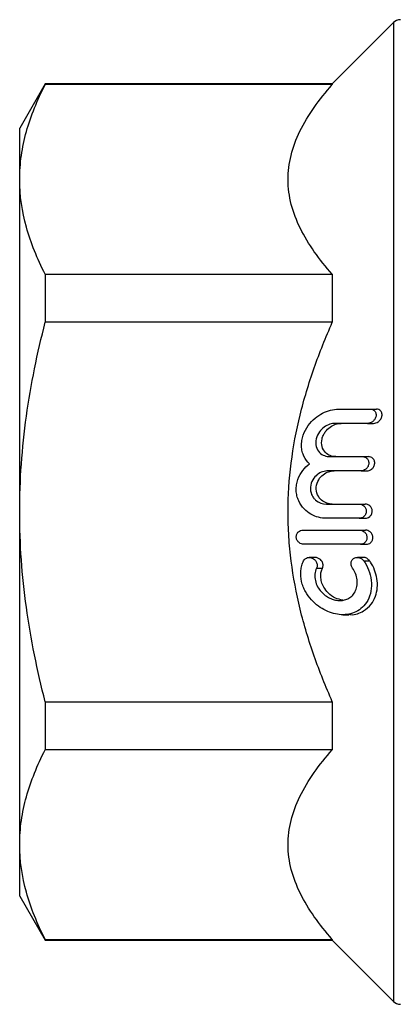
# Model space of a CAD drawing. Extents: x 10 to 417, y 104 to 259.
# Drawn here: x 297 to 316, y 209 to 259 of the extents above; entities that cross this region are included whole.
import ezdxf

# ---------------------------------------------------------------- set-up
doc = ezdxf.new("R2010")
doc.units = 0
doc.layers.get('0').update_dxf_attribs({"linetype": 'CONTINUOUS'})

msp = doc.modelspace()

# ---------------------------------------------------------------- linework, layer by layer
at = {"color": 7, "linetype": 'CONTINUOUS'}
for p, q in [((315.557, 258.362), (312.453, 255.258)), ((297.856, 255.258), (296.557, 253.008)), ((312.453, 255.258), (297.856, 255.258)), ((297.856, 255.258), (297.856, 255.213)), ((312.453, 255.213), (297.856, 255.213)), ((312.453, 255.258), (312.453, 255.213)), ((296.557, 250.396), (296.557, 253.008)), ((296.557, 233.508), (296.557, 250.396)), ((297.856, 245.579), (297.856, 243.142)), ((297.856, 245.579), (312.453, 245.579)), ((312.453, 245.579), (312.453, 243.142)), ((312.453, 243.142), (297.856, 243.142)), ((314.395, 238.73), (314.695, 238.73)), ((314.249, 238.01), (314.549, 238.01)), ((313.988, 236.32), (314.288, 236.32)), ((313.913, 235.6), (314.213, 235.6)), ((296.557, 216.621), (296.557, 233.508)), ((312.149, 233.909), (313.824, 233.909)), ((313.824, 233.909), (314.124, 233.909)), ((313.822, 233.189), (312.148, 233.189)), ((313.822, 233.189), (314.122, 233.189)), ((310.961, 232.589), (313.838, 232.589)), ((313.838, 232.589), (314.138, 232.589)), ((313.878, 231.869), (314.178, 231.869)), ((311.579, 231.202), (311.28, 231.202)), ((314.025, 231.202), (313.725, 231.202)), ((314.047, 231.029), (314.347, 231.029)), ((311.651, 230.654), (311.951, 230.654)), ((312.991, 228.292), (313.289, 228.292)), ((297.856, 223.874), (312.453, 223.874)), ((297.856, 223.874), (297.856, 221.438)), ((312.453, 223.874), (312.453, 221.438)), ((312.453, 221.438), (297.856, 221.438)), ((296.557, 214.008), (296.557, 216.621)), ((296.557, 214.008), (297.856, 211.758)), ((297.856, 211.804), (312.453, 211.804)), ((297.856, 211.804), (297.856, 211.758)), ((297.856, 211.758), (312.453, 211.758)), ((312.453, 211.804), (312.453, 211.758)), ((312.453, 211.758), (315.557, 208.655))]:
    msp.add_line(p, q, dxfattribs=at)
at = {"color": 8, "linetype": 'CONTINUOUS'}
msp.add_line((315.557, 258.362), (315.557, 208.655), dxfattribs=at)
at = {"color": 7, "linetype": 'CONTINUOUS'}
for centre, start, end in [((315.911, 258.008), 90, 135), ((315.911, 209.008), 225, 270)]:
    msp.add_arc(centre, 0.5, start, end, dxfattribs=at)
for points, knots in [([(296.557, 250.396), (296.557, 250.8), (296.586, 251.207), (296.703, 252.019), (296.789, 252.423), (297.126, 253.629), (297.453, 254.424), (297.856, 255.213)], [0, 0, 0, 0, 0.25, 0.25, 0.5, 0.5, 1, 1, 1, 1]), ([(312.453, 245.579), (311.783, 246.336), (311.223, 247.11), (310.631, 248.308), (310.475, 248.713), (310.261, 249.539), (310.205, 249.962), (310.201, 251.212), (310.414, 252.033), (311.006, 253.25), (311.25, 253.653), (311.803, 254.443), (312.115, 254.831), (312.453, 255.213)], [0, 0, 0, 0, 0.25, 0.25, 0.375, 0.375, 0.5, 0.5, 0.75, 0.75, 0.875, 0.875, 1, 1, 1, 1]), ([(297.856, 245.579), (297.451, 246.372), (297.124, 247.169), (296.676, 248.774), (296.557, 249.582), (296.557, 250.396)], [0, 0, 0, 0, 0.5, 0.5, 1, 1, 1, 1]), ([(296.557, 233.508), (296.557, 234.318), (296.586, 235.128), (296.702, 236.752), (296.789, 237.568), (297.128, 239.992), (297.456, 241.578), (297.856, 243.142)], [0, 0, 0, 0, 0.25, 0.25, 0.5, 0.5, 1, 1, 1, 1]), ([(312.453, 223.874), (312.119, 224.63), (311.806, 225.41), (311.254, 226.98), (311.015, 227.773), (310.621, 229.377), (310.467, 230.189), (310.311, 231.422), (310.271, 231.836), (310.217, 232.669), (310.203, 233.09), (310.204, 235.185), (310.422, 236.823), (311.012, 239.236), (311.253, 240.033), (311.808, 241.614), (312.118, 242.385), (312.453, 243.142)], [0, 0, 0, 0, 0.125, 0.125, 0.25, 0.25, 0.375, 0.375, 0.4375, 0.4375, 0.5, 0.5, 0.75, 0.75, 0.875, 0.875, 1, 1, 1, 1]), ([(311.291, 235.96), (311.182, 236.061), (311.085, 236.185), (310.976, 236.412), (310.947, 236.492), (310.903, 236.666), (310.89, 236.758), (310.883, 236.945), (310.889, 237.042), (310.919, 237.231), (310.943, 237.324), (311.037, 237.594), (311.127, 237.757), (311.334, 238.041), (311.451, 238.162), (311.699, 238.37), (311.827, 238.455), (312.09, 238.591), (312.226, 238.643), (312.495, 238.712), (312.63, 238.73), (312.764, 238.73)], [0, 0, 0, 0, 0.125, 0.125, 0.1875, 0.1875, 0.25, 0.25, 0.3125, 0.3125, 0.375, 0.375, 0.5, 0.5, 0.625, 0.625, 0.75, 0.75, 0.875, 0.875, 1, 1, 1, 1]), ([(314.395, 238.73), (314.476, 238.73), (314.554, 238.704), (314.64, 238.603), (314.663, 238.56), (314.684, 238.455), (314.681, 238.396), (314.65, 238.286), (314.623, 238.235), (314.561, 238.152), (314.525, 238.118), (314.412, 238.037), (314.33, 238.01), (314.249, 238.01)], [0, 0, 0, 0, 0.25, 0.25, 0.375, 0.375, 0.5, 0.5, 0.625, 0.625, 0.75, 0.75, 1, 1, 1, 1]), ([(314.549, 238.01), (314.63, 238.01), (314.712, 238.037), (314.824, 238.117), (314.861, 238.152), (314.923, 238.235), (314.949, 238.285), (314.981, 238.396), (314.984, 238.454), (314.963, 238.56), (314.94, 238.603), (314.854, 238.703), (314.776, 238.73), (314.695, 238.73)], [0, 0, 0, 0, 0.25, 0.25, 0.375, 0.375, 0.5, 0.5, 0.625, 0.625, 0.75, 0.75, 1, 1, 1, 1]), ([(312.607, 238.01), (312.512, 238.01), (312.417, 237.994), (312.228, 237.931), (312.133, 237.883), (311.955, 237.755), (311.869, 237.674), (311.723, 237.475), (311.662, 237.355), (311.598, 237.092), (311.598, 236.951), (311.664, 236.708), (311.725, 236.609), (311.872, 236.458), (311.957, 236.405), (312.137, 236.336), (312.231, 236.32), (312.326, 236.32)], [0, 0, 0, 0, 0.125, 0.125, 0.25, 0.25, 0.375, 0.375, 0.5, 0.5, 0.625, 0.625, 0.75, 0.75, 0.875, 0.875, 1, 1, 1, 1]), ([(312.626, 236.32), (312.531, 236.32), (312.438, 236.336), (312.259, 236.404), (312.174, 236.457), (312.026, 236.608), (311.964, 236.708), (311.899, 236.948), (311.898, 237.09), (311.945, 237.287), (311.969, 237.351), (312.025, 237.469), (312.058, 237.523), (312.169, 237.674), (312.253, 237.754), (312.432, 237.883), (312.525, 237.93), (312.715, 237.994), (312.812, 238.01), (312.907, 238.01)], [0, 0, 0, 0, 0.125, 0.125, 0.25, 0.25, 0.375, 0.375, 0.5, 0.5, 0.5625, 0.5625, 0.625, 0.625, 0.75, 0.75, 0.875, 0.875, 1, 1, 1, 1]), ([(313.988, 236.32), (314.029, 236.32), (314.068, 236.313), (314.144, 236.285), (314.181, 236.263), (314.245, 236.2), (314.272, 236.159), (314.307, 236.06), (314.313, 236.002), (314.296, 235.887), (314.275, 235.834), (314.22, 235.746), (314.186, 235.71), (314.076, 235.626), (313.995, 235.6), (313.913, 235.6)], [0, 0, 0, 0, 0.125, 0.125, 0.25, 0.25, 0.375, 0.375, 0.5, 0.5, 0.625, 0.625, 0.75, 0.75, 1, 1, 1, 1]), ([(314.213, 235.6), (314.295, 235.6), (314.376, 235.626), (314.485, 235.709), (314.519, 235.745), (314.574, 235.833), (314.596, 235.887), (314.613, 236), (314.607, 236.059), (314.573, 236.159), (314.545, 236.2), (314.45, 236.293), (314.369, 236.32), (314.288, 236.32)], [0, 0, 0, 0, 0.25, 0.25, 0.375, 0.375, 0.5, 0.5, 0.625, 0.625, 0.75, 0.75, 1, 1, 1, 1]), ([(312.148, 233.189), (312.013, 233.189), (311.881, 233.206), (311.62, 233.274), (311.49, 233.326), (311.242, 233.469), (311.124, 233.558), (310.909, 233.784), (310.814, 233.918), (310.706, 234.157), (310.677, 234.241), (310.634, 234.419), (310.621, 234.513), (310.613, 234.701), (310.619, 234.797), (310.648, 234.984), (310.671, 235.074), (310.763, 235.337), (310.851, 235.491), (311.055, 235.757), (311.169, 235.867), (311.291, 235.96)], [0, 0, 0, 0, 0.125, 0.125, 0.25, 0.25, 0.375, 0.375, 0.5, 0.5, 0.5625, 0.5625, 0.625, 0.625, 0.6875, 0.6875, 0.75, 0.75, 0.875, 0.875, 1, 1, 1, 1]), ([(312.246, 235.6), (312.15, 235.6), (312.055, 235.584), (311.868, 235.52), (311.775, 235.471), (311.604, 235.338), (311.524, 235.253), (311.397, 235.04), (311.351, 234.911), (311.327, 234.643), (311.352, 234.504), (311.426, 234.333), (311.457, 234.281), (311.525, 234.189), (311.563, 234.149), (311.765, 233.971), (311.957, 233.909), (312.149, 233.909)], [0, 0, 0, 0, 0.125, 0.125, 0.25, 0.25, 0.375, 0.375, 0.5, 0.5, 0.625, 0.625, 0.6875, 0.6875, 0.75, 0.75, 1, 1, 1, 1]), ([(312.449, 233.909), (312.353, 233.909), (312.259, 233.925), (312.075, 233.991), (311.985, 234.041), (311.825, 234.182), (311.752, 234.274), (311.652, 234.502), (311.627, 234.638), (311.65, 234.91), (311.696, 235.038), (311.822, 235.251), (311.902, 235.336), (312.074, 235.471), (312.166, 235.519), (312.353, 235.583), (312.45, 235.6), (312.546, 235.6)], [0, 0, 0, 0, 0.125, 0.125, 0.25, 0.25, 0.375, 0.375, 0.5, 0.5, 0.625, 0.625, 0.75, 0.75, 0.875, 0.875, 1, 1, 1, 1]), ([(297.856, 223.874), (297.453, 225.449), (297.123, 227.059), (296.675, 230.276), (296.557, 231.889), (296.557, 233.508)], [0, 0, 0, 0, 0.5, 0.5, 1, 1, 1, 1]), ([(313.824, 233.909), (313.864, 233.909), (313.904, 233.903), (313.982, 233.875), (314.02, 233.854), (314.089, 233.795), (314.12, 233.758), (314.166, 233.663), (314.18, 233.607), (314.18, 233.493), (314.166, 233.436), (314.12, 233.342), (314.089, 233.304), (313.984, 233.215), (313.904, 233.189), (313.822, 233.189)], [0, 0, 0, 0, 0.125, 0.125, 0.25, 0.25, 0.375, 0.375, 0.5, 0.5, 0.625, 0.625, 0.75, 0.75, 1, 1, 1, 1]), ([(314.122, 233.189), (314.163, 233.189), (314.203, 233.196), (314.281, 233.223), (314.319, 233.245), (314.388, 233.303), (314.419, 233.341), (314.466, 233.435), (314.48, 233.491), (314.481, 233.605), (314.466, 233.662), (314.421, 233.756), (314.39, 233.794), (314.286, 233.883), (314.205, 233.909), (314.124, 233.909)], [0, 0, 0, 0, 0.125, 0.125, 0.25, 0.25, 0.375, 0.375, 0.5, 0.5, 0.625, 0.625, 0.75, 0.75, 1, 1, 1, 1]), ([(311.006, 231.869), (310.965, 231.869), (310.925, 231.876), (310.845, 231.903), (310.806, 231.924), (310.734, 231.981), (310.7, 232.017), (310.646, 232.107), (310.627, 232.162), (310.616, 232.276), (310.626, 232.335), (310.667, 232.432), (310.697, 232.472), (310.798, 232.563), (310.879, 232.589), (310.961, 232.589)], [0, 0, 0, 0, 0.125, 0.125, 0.25, 0.25, 0.375, 0.375, 0.5, 0.5, 0.625, 0.625, 0.75, 0.75, 1, 1, 1, 1]), ([(313.838, 232.589), (313.879, 232.589), (313.919, 232.583), (313.997, 232.555), (314.036, 232.535), (314.107, 232.478), (314.14, 232.441), (314.191, 232.35), (314.21, 232.295), (314.218, 232.182), (314.209, 232.123), (314.168, 232.026), (314.139, 231.987), (314.039, 231.895), (313.959, 231.869), (313.878, 231.869)], [0, 0, 0, 0, 0.125, 0.125, 0.25, 0.25, 0.375, 0.375, 0.5, 0.5, 0.625, 0.625, 0.75, 0.75, 1, 1, 1, 1]), ([(314.178, 231.869), (314.218, 231.869), (314.258, 231.876), (314.334, 231.904), (314.372, 231.925), (314.438, 231.986), (314.468, 232.025), (314.508, 232.122), (314.518, 232.179), (314.51, 232.294), (314.492, 232.349), (314.44, 232.44), (314.408, 232.477), (314.301, 232.563), (314.22, 232.589), (314.138, 232.589)], [0, 0, 0, 0, 0.125, 0.125, 0.25, 0.25, 0.375, 0.375, 0.5, 0.5, 0.625, 0.625, 0.75, 0.75, 1, 1, 1, 1]), ([(314.047, 231.029), (314.145, 230.892), (314.229, 230.741), (314.364, 230.402), (314.41, 230.225), (314.453, 229.851), (314.447, 229.665), (314.384, 229.317), (314.327, 229.158), (314.178, 228.882), (314.086, 228.765), (313.884, 228.574), (313.773, 228.499), (313.538, 228.383), (313.416, 228.344), (313.166, 228.296), (313.036, 228.288), (312.775, 228.301), (312.644, 228.321), (312.381, 228.391), (312.249, 228.44), (311.991, 228.565), (311.865, 228.641), (311.621, 228.822), (311.502, 228.928), (311.28, 229.174), (311.178, 229.312), (311.047, 229.546), (311.008, 229.627), (310.941, 229.797), (310.912, 229.886), (310.848, 230.159), (310.834, 230.351), (310.862, 230.62), (310.879, 230.709), (310.927, 230.876), (310.957, 230.955), (310.993, 231.029)], [0, 0, 0, 0, 0.0625, 0.0625, 0.125, 0.125, 0.1875, 0.1875, 0.25, 0.25, 0.3125, 0.3125, 0.375, 0.375, 0.4375, 0.4375, 0.5, 0.5, 0.5625, 0.5625, 0.625, 0.625, 0.6875, 0.6875, 0.75, 0.75, 0.8125, 0.8125, 0.84375, 0.84375, 0.875, 0.875, 0.9375, 0.9375, 0.96875, 0.96875, 1, 1, 1, 1]), ([(310.993, 231.029), (311.038, 231.121), (311.113, 231.17), (311.27, 231.211), (311.353, 231.203), (311.509, 231.135), (311.587, 231.072), (311.661, 230.928), (311.678, 230.87), (311.684, 230.757), (311.672, 230.7), (311.651, 230.654)], [0, 0, 0, 0, 0.25, 0.25, 0.5, 0.5, 0.75, 0.75, 0.875, 0.875, 1, 1, 1, 1]), ([(311.951, 230.654), (311.961, 230.68), (311.981, 230.732), (311.984, 230.824), (311.966, 230.914), (311.924, 231.007), (311.844, 231.107), (311.725, 231.177), (311.628, 231.213), (311.581, 231.201), (311.579, 231.2)], [0, 0, 0, 0, 0.101614, 0.203909, 0.300433, 0.401634, 0.556978, 0.771066, 0.991093, 1, 1, 1, 1]), ([(313.289, 228.312), (313.325, 228.305), (313.59, 228.258), (313.998, 228.425), (314.422, 228.77), (314.657, 229.198), (314.757, 229.657), (314.737, 230.125), (314.611, 230.579), (314.46, 230.867), (314.362, 231.008), (314.347, 231.029)], [0, 0, 0, 0, 0.034842, 0.259055, 0.421509, 0.548266, 0.65602, 0.764025, 0.867149, 0.980344, 1, 1, 1, 1]), ([(313.479, 230.654), (313.449, 230.696), (313.424, 230.747), (313.399, 230.857), (313.4, 230.918), (313.428, 231.022), (313.453, 231.066), (313.516, 231.134), (313.551, 231.158), (313.665, 231.207), (313.748, 231.21), (313.908, 231.164), (313.987, 231.114), (314.047, 231.029)], [0, 0, 0, 0, 0.125, 0.125, 0.25, 0.25, 0.375, 0.375, 0.5, 0.5, 0.75, 0.75, 1, 1, 1, 1]), ([(314.347, 231.029), (314.312, 231.068), (314.234, 231.153), (314.116, 231.203), (314.045, 231.196), (314.025, 231.193)], [0, 0, 0, 0, 0.375339, 0.825749, 1, 1, 1, 1]), ([(311.651, 230.654), (311.609, 230.565), (311.58, 230.463), (311.558, 230.247), (311.566, 230.132), (311.616, 229.915), (311.657, 229.81), (311.758, 229.623), (311.819, 229.539), (311.95, 229.392), (312.021, 229.328), (312.167, 229.218), (312.243, 229.173), (312.397, 229.098), (312.476, 229.069), (312.634, 229.028), (312.712, 229.016), (312.869, 229.01), (312.947, 229.015), (313.098, 229.044), (313.172, 229.068), (313.314, 229.138), (313.382, 229.183), (313.505, 229.298), (313.561, 229.368), (313.652, 229.532), (313.687, 229.628), (313.726, 229.835), (313.729, 229.948), (313.703, 230.171), (313.674, 230.28), (313.591, 230.482), (313.539, 230.573), (313.479, 230.654)], [0, 0, 0, 0, 0.0625, 0.0625, 0.125, 0.125, 0.1875, 0.1875, 0.25, 0.25, 0.3125, 0.3125, 0.375, 0.375, 0.4375, 0.4375, 0.5, 0.5, 0.5625, 0.5625, 0.625, 0.625, 0.6875, 0.6875, 0.75, 0.75, 0.8125, 0.8125, 0.875, 0.875, 0.9375, 0.9375, 1, 1, 1, 1]), ([(312.985, 229.038), (312.86, 229.061), (312.6, 229.11), (312.263, 229.357), (312.023, 229.66), (311.898, 229.951), (311.854, 230.227), (311.876, 230.468), (311.928, 230.597), (311.951, 230.654)], [0, 0, 0, 0, 0.208676, 0.434907, 0.591657, 0.712415, 0.815183, 0.918113, 1, 1, 1, 1]), ([(296.557, 216.621), (296.557, 217.025), (296.586, 217.432), (296.703, 218.244), (296.789, 218.648), (297.126, 219.854), (297.453, 220.649), (297.856, 221.438)], [0, 0, 0, 0, 0.25, 0.25, 0.5, 0.5, 1, 1, 1, 1]), ([(312.453, 211.804), (311.783, 212.561), (311.223, 213.335), (310.631, 214.533), (310.475, 214.938), (310.261, 215.764), (310.205, 216.187), (310.201, 217.437), (310.414, 218.258), (311.006, 219.475), (311.25, 219.878), (311.803, 220.668), (312.115, 221.056), (312.453, 221.438)], [0, 0, 0, 0, 0.25, 0.25, 0.375, 0.375, 0.5, 0.5, 0.75, 0.75, 0.875, 0.875, 1, 1, 1, 1]), ([(297.856, 211.804), (297.451, 212.597), (297.124, 213.394), (296.676, 214.999), (296.557, 215.807), (296.557, 216.621)], [0, 0, 0, 0, 0.5, 0.5, 1, 1, 1, 1])]:
    msp.add_open_spline(points, degree=3, knots=knots, dxfattribs=at)
for points in [[(312.764, 238.73), (313.307, 238.73), (313.851, 238.73), (314.395, 238.73)], [(314.249, 238.01), (313.701, 238.01), (313.154, 238.01), (312.607, 238.01)], [(312.326, 236.32), (312.88, 236.32), (313.434, 236.32), (313.988, 236.32)], [(313.913, 235.6), (313.357, 235.6), (312.802, 235.6), (312.246, 235.6)], [(313.878, 231.869), (312.92, 231.869), (311.963, 231.869), (311.006, 231.869)]]:
    msp.add_open_spline(points, degree=3, dxfattribs=at)

doc.saveas('drawing.dxf')
